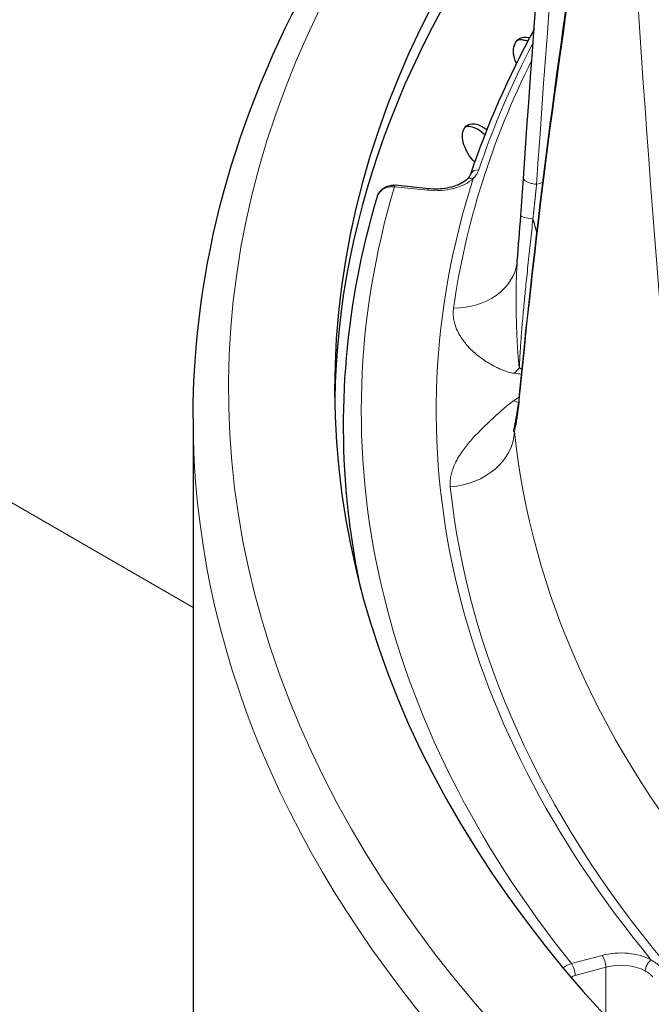
# Model space of a CAD drawing. Units: millimetres. Extents: x 0 to 10500, y 0 to 10873.
# Drawn here: x 3585 to 3621, y 4232 to 4287 of the extents above; entities that cross this region are included whole.
import ezdxf

# ---------------------------------------------------------------- set-up
doc = ezdxf.new("R2010")
doc.units = ezdxf.units.MM
doc.header["$LTSCALE"] = 25
doc.layers.add('Sichtbar (ISO)', color=7, linetype='Continuous', lineweight=25)
doc.layers.add('Tangential', color=7, linetype='Continuous', lineweight=9, true_color=0xbfbfbf)

msp = doc.modelspace()

# ---------------------------------------------------------------- linework, layer by layer
at = {"layer": 'Sichtbar (ISO)'}
for p, q in [((3610.903, 4279.415), (3610.885, 4279.433)), ((3608.304, 4277.92), (3606.418, 4278.112)), ((3605.417, 4277.492), (3605.418, 4277.492)), ((3610.242, 4269.37), (3610.242, 4269.37)), ((3594.994, 4264.966), (3594.994, 4218.017)), ((3610.396, 4261.231), (3610.396, 4261.231))]:
    msp.add_line(p, q, dxfattribs=at)
for centre, major_axis, ratio, start_param, end_param in [((3733.494, 4266.599), (-130.5, 0), 0.57735, 5.847676, 8.37143), ((3733.494, 4265.374), (-130.5, 0), 0.57735, 5.849779, 6.275058), ((3611.142, 4278.572), (-0.474, 0.158), 0.801762, 0, 0.000452), ((3606.368, 4277.615), (0.051, 0.497), 0.141783, 0, 0.000488)]:
    msp.add_ellipse(centre, major_axis=major_axis, ratio=ratio, start_param=start_param, end_param=end_param, dxfattribs=at)
for points in [[(3613.662, 4278.501), (3614.686, 4293.741), (3616.019, 4308.941), (3617.657, 4324.082)], [(3613.443, 4266.303), (3614.364, 4275.84), (3615.596, 4285.429), (3617.136, 4295.059)], [(3614.258, 4286.905), (3612.79, 4284.226), (3611.59, 4281.494), (3610.668, 4278.73)], [(3613.512, 4276.393), (3613.565, 4277.107), (3613.616, 4277.814), (3613.662, 4278.501)], [(3613.313, 4273.823), (3613.38, 4274.676), (3613.448, 4275.543), (3613.512, 4276.393)], [(3613.306, 4273.76), (3613.309, 4273.781), (3613.311, 4273.803), (3613.313, 4273.823)], [(3613.315, 4265.208), (3613.359, 4265.514), (3613.402, 4265.884), (3613.443, 4266.303)]]:
    msp.add_open_spline(points, degree=3, dxfattribs=at)
for points, knots in [([(3594.994, 4264.966), (3594.994, 4273.497), (3597.318, 4282.017), (3605.291, 4296.334), (3610.086, 4302.322), (3616.022, 4307.866)], [5.4977871, 5.4977871, 5.4977871, 5.4977871, 5.8088695, 5.8088695, 6.0514564, 6.0514564, 6.0514564, 6.0514564]), ([(3613.258, 4284.988), (3613.21, 4285.1), (3613.172, 4285.212), (3613.104, 4285.487), (3613.088, 4285.662), (3613.118, 4285.973), (3613.165, 4286.11), (3613.301, 4286.314), (3613.398, 4286.395), (3613.634, 4286.484), (3613.772, 4286.491), (3613.941, 4286.46), (3613.974, 4286.452), (3614.008, 4286.443)], [-0.3765025, -0.3765025, -0.3765025, -0.3765025, -0.3408959, -0.3408959, -0.2840799, -0.2840799, -0.2272639, -0.2272639, -0.1704479, -0.1704479, -0.113632, -0.113632, -0.1003566, -0.1003566, -0.1003566, -0.1003566]), ([(3613.9, 4286.24), (3613.821, 4286.273), (3613.743, 4286.296), (3613.539, 4286.334), (3613.408, 4286.328), (3613.293, 4286.289)], [0.08341307, 0.08341307, 0.08341307, 0.08341307, 0.1136307, 0.1136307, 0.16781953, 0.16781953, 0.16781953, 0.16781953]), ([(3610.885, 4279.433), (3610.76, 4279.563), (3610.637, 4279.72), (3610.431, 4280.059), (3610.349, 4280.241), (3610.244, 4280.575), (3610.214, 4280.749), (3610.217, 4281.061), (3610.25, 4281.199), (3610.361, 4281.408), (3610.446, 4281.493), (3610.66, 4281.591), (3610.788, 4281.603), (3611.049, 4281.564), (3611.199, 4281.509), (3611.429, 4281.373), (3611.511, 4281.315), (3611.589, 4281.25)], [-0.4532843, -0.4532843, -0.4532843, -0.4532843, -0.3977118, -0.3977118, -0.3408959, -0.3408959, -0.2840799, -0.2840799, -0.2272639, -0.2272639, -0.1704479, -0.1704479, -0.113632, -0.113632, -0.056816, -0.056816, -0.0254329, -0.0254329, -0.0254329, -0.0254329]), ([(3611.477, 4280.964), (3611.361, 4281.077), (3611.232, 4281.179), (3610.954, 4281.343), (3610.804, 4281.398), (3610.567, 4281.434), (3610.462, 4281.428), (3610.369, 4281.399)], [0.0071492, 0.0071492, 0.0071492, 0.0071492, 0.0568154, 0.0568154, 0.1136307, 0.1136307, 0.1599674, 0.1599674, 0.1599674, 0.1599674]), ([(3610.483, 4278.46), (3610.567, 4278.541), (3610.622, 4278.621), (3610.658, 4278.703), (3610.664, 4278.717), (3610.668, 4278.73)], [0.00132163, 0.00132163, 0.00132163, 0.00132163, 0.06299439, 0.06299439, 0.0757779, 0.0757779, 0.0757779, 0.0757779]), ([(3605.415, 4277.51), (3605.442, 4277.593), (3605.482, 4277.672), (3605.587, 4277.817), (3605.654, 4277.883), (3605.806, 4277.993), (3605.894, 4278.037), (3606.082, 4278.099), (3606.186, 4278.116), (3606.332, 4278.118), (3606.374, 4278.116), (3606.417, 4278.112)], [0.001732, 0.001732, 0.001732, 0.001732, 0.028957, 0.028957, 0.0575171, 0.0575171, 0.0871423, 0.0871423, 0.1183337, 0.1183337, 0.1311694, 0.1311694, 0.1311694, 0.1311694]), ([(3610.477, 4278.455), (3610.406, 4278.387), (3610.313, 4278.318), (3610.09, 4278.19), (3609.96, 4278.131), (3609.671, 4278.03), (3609.513, 4277.989), (3609.181, 4277.929), (3609.007, 4277.91), (3608.655, 4277.897), (3608.477, 4277.902), (3608.304, 4277.92)], [2.904853, 2.904853, 2.904853, 2.904853, 3.144187, 3.144187, 3.383521, 3.383521, 3.622855, 3.622855, 3.86219, 3.86219, 4.101524, 4.101524, 4.101524, 4.101524]), ([(3604.48, 4255.262), (3604.202, 4256.565), (3603.983, 4257.873), (3603.448, 4262.239), (3603.394, 4265.31), (3603.925, 4271.43), (3604.51, 4274.479), (3605.41, 4277.493)], [5.3754657, 5.3754657, 5.3754657, 5.3754657, 5.4272024, 5.4272024, 5.5478305, 5.5478305, 5.6684586, 5.6684586, 5.6684586, 5.6684586]), ([(3613.144, 4264.337), (3613.144, 4264.337), (3613.144, 4264.337), (3613.145, 4264.338), (3613.156, 4264.37), (3613.194, 4264.511), (3613.227, 4264.666), (3613.279, 4264.965), (3613.297, 4265.081), (3613.315, 4265.208)], [0.1652516, 0.1652516, 0.1652516, 0.1652516, 0.1660721, 0.1660721, 0.2553402, 0.2553402, 0.422038, 0.422038, 0.510764, 0.510764, 0.510764, 0.510764])]:
    msp.add_open_spline(points, degree=3, knots=knots, dxfattribs=at)
at = {"layer": 'Tangential'}
for p, q in [((3594.994, 4254.277), (3540.292, 4285.859)), ((3608.253, 4277.831), (3606.368, 4278.023)), ((3618.105, 4234.627), (3616.37, 4234.16)), ((3618.316, 4233.958), (3616.581, 4233.49)), ((3618.316, 4231.409), (3618.316, 4233.958))]:
    msp.add_line(p, q, dxfattribs=at)
for centre, major_axis, ratio, start_param, end_param in [((3941.739, 4250.864), (36.806, 607.505), 0.539606, 1.483352, 1.558548), ((3733.494, 4266.599), (-136.5, 0), 0.57735, 5.750506, 8.241613), ((3729.305, 4299.075), (-49.957, -223.465), 0.477712, 4.837733, 4.965636), ((3735.668, 4285.149), (-27.499, 357.464), 0.32082, 1.537637, 1.665501), ((3733.494, 4265.375), (-124.606, 0), 0.57735, 5.99005, 6.092916), ((3733.494, 4265.384), (-124.191, 0), 0.57735, 6.003414, 6.202254), ((3610.821, 4278.091), (-0.343, 0.363), 0.696655, 5.347889, 6.283185), ((3611.142, 4278.572), (-0.474, 0.158), 0.801762, 4.985727, 6.283185), ((3733.494, 4265.374), (-129, 0), 0.57735, 6.112528, 6.715642), ((3733.494, 4265.374), (-124.762, 0), 0.57735, 6.099945, 6.728225), ((3606.368, 4277.615), (0.051, 0.497), 0.141783, 0.000488, 0.622715), ((3608.688, 4279.252), (-2.5, 0), 0.57735, 1.396263, 2.592935), ((3594.833, 4327.361), (-58.623, 2.804), 0.88528, 1.953128, 1.959603), ((3608.253, 4277.423), (0.051, 0.497), 0.141783, 0, 0.622715), ((3609.543, 4274.289), (3.763, -0.529), 0.813824, 4.870119, 6.283177), ((3733.494, 4240.874), (-130.982, 0), 0.57735, 5.912601, 5.912603), ((3611.852, 4270.435), (-1.039, -3.655), 0.704942, 0.860682, 0.986554), ((3606.92, 4281.942), (14.24, -11.985), 0.577982, 5.56802, 5.597471), ((3607.477, 4280.3), (10.014, -13.576), 0.262522, 5.64855, 5.665882), ((3606.887, 4280.223), (-10.415, -15.425), 0.790263, 1.105035, 1.127379), ((3611.824, 4268.863), (-2.459, 2.895), 0.406018, 2.504019, 2.629931), ((3607.454, 4279.185), (-1.445, -16.809), 0.640833, 0.711474, 0.711765), ((3614.299, 4265.07), (-0.986, 0.125), 0.893141, 6.268935, 6.442596), ((3733.494, 4264.966), (-138.5, 0), 0.57735, 0, 1.891983), ((3609.359, 4264.18), (3.78, 0.393), 0.815028, 4.671684, 6.163677), ((3733.494, 4268.376), (-120.561, 0), 0.57735, 0.059988, 0.449648), ((3733.494, 4265.384), (-124.191, 0), 0.57735, 0.059988, 0.449648), ((3619.162, 4233.319), (2.5, 0), 0.57735, 0.810458, 2.007129), ((3618.105, 4234.219), (-0.13, 0.483), 0.345066, 4.049835, 5.620631), ((3616.37, 4233.344), (-0.78, -0.626), 0.740665, 4.175512, 4.711612), ((3616.37, 4233.752), (0.13, -0.483), 0.345066, 0.908242, 2.479038), ((3619.162, 4232.911), (-2, 0), 0.57735, 3.95205, 5.148721), ((3620.885, 4233.957), (-0.241, -0.438), 0.562702, 3.914771, 5.485568)]:
    msp.add_ellipse(centre, major_axis=major_axis, ratio=ratio, start_param=start_param, end_param=end_param, dxfattribs=at)
for points, degree, knots in [([(3610.821, 4278.5), (3610.874, 4278.552), (3610.922, 4278.606), (3610.964, 4278.661), (3611.005, 4278.715), (3611.041, 4278.771), (3611.071, 4278.828), (3611.098, 4278.878), (3611.119, 4278.929), (3611.137, 4278.981)], 3, [4.788026, 4.788026, 4.788026, 4.788026, 5.190919, 5.190919, 5.190919, 5.585978, 5.585978, 5.585978, 5.934913, 5.934913, 5.934913, 5.934913]), ([(3605.418, 4277.492), (3605.453, 4277.619), (3605.525, 4277.735), (3605.634, 4277.825), (3605.798, 4277.961), (3606.035, 4278.035), (3606.281, 4278.028), (3606.31, 4278.028), (3606.339, 4278.026), (3606.368, 4278.023)], 3, [3.337669, 3.337669, 3.337669, 3.337669, 3.889927, 3.889927, 3.889927, 4.731169, 4.731169, 4.731169, 4.830189, 4.830189, 4.830189, 4.830189]), ([(3613.662, 4278.501), (3613.662, 4278.495), (3613.662, 4278.488), (3613.663, 4278.482), (3613.665, 4278.469), (3613.67, 4278.456), (3613.677, 4278.442), (3613.685, 4278.429), (3613.696, 4278.416), (3613.709, 4278.402), (3613.723, 4278.389), (3613.739, 4278.376), (3613.758, 4278.362), (3613.778, 4278.349), (3613.8, 4278.336), (3613.824, 4278.324), (3613.848, 4278.311), (3613.875, 4278.299), (3613.905, 4278.287), (3613.934, 4278.275), (3613.965, 4278.264), (3613.999, 4278.253), (3614.032, 4278.242), (3614.067, 4278.232), (3614.103, 4278.222), (3614.14, 4278.213), (3614.177, 4278.204), (3614.217, 4278.196), (3614.255, 4278.188), (3614.295, 4278.18), (3614.336, 4278.174), (3614.357, 4278.17), (3614.379, 4278.167), (3614.401, 4278.164)], 3, [0.045658, 0.045658, 0.045658, 0.045658, 0.0928586, 0.0928586, 0.0928586, 0.186935, 0.186935, 0.186935, 0.2820819, 0.2820819, 0.2820819, 0.3783807, 0.3783807, 0.3783807, 0.4750219, 0.4750219, 0.4750219, 0.5716697, 0.5716697, 0.5716697, 0.667986, 0.667986, 0.667986, 0.7632541, 0.7632541, 0.7632541, 0.8576916, 0.8576916, 0.8576916, 0.9506765, 0.9506765, 0.9506765, 1, 1, 1, 1]), ([(3614.195, 4276.22), (3614.198, 4276.25), (3614.201, 4276.279), (3614.204, 4276.308), (3614.247, 4276.706), (3614.289, 4277.1), (3614.327, 4277.46), (3614.364, 4277.815), (3614.401, 4278.164)], 5, [31.019466, 31.019466, 31.019466, 31.019466, 31.019466, 31.019466, 31.236671, 31.236671, 31.236671, 33.974453, 33.974453, 33.974453, 33.974453, 33.974453, 33.974453]), ([(3614.195, 4276.22), (3614.172, 4276.006), (3614.148, 4275.791), (3614.102, 4275.356), (3614.078, 4275.137), (3614.03, 4274.695), (3614.007, 4274.473), (3613.959, 4274.03), (3613.936, 4273.808), (3613.89, 4273.368), (3613.867, 4273.15), (3613.826, 4272.747), (3613.807, 4272.562), (3613.771, 4272.203), (3613.753, 4272.029), (3613.719, 4271.681), (3613.702, 4271.507), (3613.67, 4271.162), (3613.654, 4270.992), (3613.624, 4270.657), (3613.609, 4270.493), (3613.582, 4270.172), (3613.569, 4270.015), (3613.544, 4269.71), (3613.533, 4269.562), (3613.511, 4269.269), (3613.501, 4269.124), (3613.483, 4268.851), (3613.475, 4268.722), (3613.46, 4268.474), (3613.454, 4268.353), (3613.442, 4268.123), (3613.437, 4268.012), (3613.431, 4267.872), (3613.43, 4267.84), (3613.429, 4267.808)], 3, [32.518864, 32.518864, 32.518864, 32.518864, 33.462658, 33.462658, 34.416731, 34.416731, 35.37652, 35.37652, 36.333292, 36.333292, 37.276949, 37.276949, 38.081016, 38.081016, 38.847099, 38.847099, 39.621811, 39.621811, 40.394227, 40.394227, 41.156411, 41.156411, 41.904126, 41.904126, 42.635455, 42.635455, 43.379451, 43.379451, 44.070455, 44.070455, 44.748998, 44.748998, 45.411188, 45.411188, 45.611439, 45.611439, 45.611439, 45.611439]), ([(3613.313, 4273.823), (3613.309, 4273.771), (3613.305, 4273.719), (3613.301, 4273.666), (3613.293, 4273.548), (3613.286, 4273.429), (3613.279, 4273.308), (3613.273, 4273.179), (3613.267, 4273.048), (3613.263, 4272.917), (3613.258, 4272.777), (3613.254, 4272.636), (3613.251, 4272.495), (3613.25, 4272.424), (3613.248, 4272.352), (3613.247, 4272.281), (3613.246, 4272.2), (3613.245, 4272.12), (3613.245, 4272.039), (3613.244, 4271.879), (3613.243, 4271.719), (3613.244, 4271.559), (3613.245, 4271.408), (3613.246, 4271.256), (3613.248, 4271.106), (3613.25, 4270.969), (3613.252, 4270.832), (3613.255, 4270.696), (3613.256, 4270.652), (3613.257, 4270.607), (3613.258, 4270.562), (3613.26, 4270.474), (3613.262, 4270.385), (3613.265, 4270.297), (3613.268, 4270.198), (3613.271, 4270.099), (3613.274, 4270.001), (3613.279, 4269.87), (3613.284, 4269.74), (3613.29, 4269.612), (3613.294, 4269.513), (3613.298, 4269.415), (3613.303, 4269.319), (3613.305, 4269.29), (3613.306, 4269.261), (3613.308, 4269.232), (3613.31, 4269.186), (3613.313, 4269.139), (3613.315, 4269.093), (3613.319, 4269.028), (3613.323, 4268.964), (3613.326, 4268.901), (3613.33, 4268.85), (3613.333, 4268.8), (3613.336, 4268.75), (3613.339, 4268.709), (3613.342, 4268.669), (3613.345, 4268.629), (3613.346, 4268.606), (3613.348, 4268.583), (3613.35, 4268.56), (3613.352, 4268.531), (3613.354, 4268.503), (3613.356, 4268.474), (3613.359, 4268.44), (3613.362, 4268.406), (3613.365, 4268.372), (3613.369, 4268.323), (3613.373, 4268.274), (3613.378, 4268.226), (3613.38, 4268.196), (3613.383, 4268.167), (3613.386, 4268.138), (3613.389, 4268.113), (3613.391, 4268.087), (3613.394, 4268.062), (3613.397, 4268.039), (3613.399, 4268.016), (3613.402, 4267.993), (3613.405, 4267.972), (3613.407, 4267.95), (3613.41, 4267.929), (3613.413, 4267.908), (3613.416, 4267.887), (3613.419, 4267.867), (3613.422, 4267.848), (3613.425, 4267.83), (3613.428, 4267.812), (3613.428, 4267.811), (3613.429, 4267.809), (3613.429, 4267.808)], 3, [10.562188, 10.562188, 10.562188, 10.562188, 10.88891, 10.88891, 10.88891, 11.623324, 11.623324, 11.623324, 12.415549, 12.415549, 12.415549, 13.258594, 13.258594, 13.258594, 13.685489, 13.685489, 13.685489, 14.165357, 14.165357, 14.165357, 15.118822, 15.118822, 15.118822, 16.023011, 16.023011, 16.023011, 16.846886, 16.846886, 16.846886, 17.118027, 17.118027, 17.118027, 17.659348, 17.659348, 17.659348, 18.270509, 18.270509, 18.270509, 19.090655, 19.090655, 19.090655, 19.720646, 19.720646, 19.720646, 19.910801, 19.910801, 19.910801, 20.217021, 20.217021, 20.217021, 20.64959, 20.64959, 20.64959, 20.99462, 20.99462, 20.99462, 21.274928, 21.274928, 21.274928, 21.43795, 21.43795, 21.43795, 21.643116, 21.643116, 21.643116, 21.889257, 21.889257, 21.889257, 22.251918, 22.251918, 22.251918, 22.472577, 22.472577, 22.472577, 22.671094, 22.671094, 22.671094, 22.851312, 22.851312, 22.851312, 23.024625, 23.024625, 23.024625, 23.197291, 23.197291, 23.197291, 23.358521, 23.358521, 23.358521, 23.369956, 23.369956, 23.369956, 23.369956]), ([(3609.709, 4271.181), (3609.695, 4271.084), (3609.689, 4270.987), (3609.69, 4270.892), (3609.69, 4270.787), (3609.699, 4270.683), (3609.715, 4270.581), (3609.73, 4270.484), (3609.752, 4270.389), (3609.779, 4270.295), (3609.818, 4270.159), (3609.868, 4270.027), (3609.928, 4269.9), (3609.983, 4269.781), (3610.046, 4269.666), (3610.116, 4269.556), (3610.18, 4269.455), (3610.249, 4269.357), (3610.323, 4269.262), (3610.393, 4269.173), (3610.466, 4269.086), (3610.543, 4269.002), (3610.617, 4268.922), (3610.694, 4268.845), (3610.772, 4268.771), (3610.809, 4268.736), (3610.847, 4268.701), (3610.885, 4268.668), (3610.994, 4268.57), (3611.107, 4268.478), (3611.224, 4268.391), (3611.336, 4268.307), (3611.451, 4268.227), (3611.569, 4268.152), (3611.646, 4268.103), (3611.724, 4268.056), (3611.802, 4268.011), (3611.905, 4267.952), (3612.009, 4267.896), (3612.115, 4267.844), (3612.192, 4267.806), (3612.269, 4267.771), (3612.347, 4267.737), (3612.416, 4267.707), (3612.485, 4267.678), (3612.556, 4267.652), (3612.588, 4267.639), (3612.62, 4267.628), (3612.653, 4267.617), (3612.7, 4267.6), (3612.748, 4267.584), (3612.797, 4267.57), (3612.844, 4267.555), (3612.892, 4267.542), (3612.943, 4267.53), (3612.957, 4267.527), (3612.971, 4267.524), (3612.985, 4267.521), (3613.019, 4267.514), (3613.054, 4267.507), (3613.091, 4267.502), (3613.103, 4267.5), (3613.116, 4267.498), (3613.129, 4267.497)], 3, [10.183358, 10.183358, 10.183358, 10.183358, 10.84706, 10.84706, 10.84706, 11.582175, 11.582175, 11.582175, 12.283377, 12.283377, 12.283377, 13.307082, 13.307082, 13.307082, 14.259818, 14.259818, 14.259818, 15.128155, 15.128155, 15.128155, 15.955319, 15.955319, 15.955319, 16.746381, 16.746381, 16.746381, 17.118027, 17.118027, 17.118027, 18.192247, 18.192247, 18.192247, 19.231392, 19.231392, 19.231392, 19.910801, 19.910801, 19.910801, 20.799018, 20.799018, 20.799018, 21.43795, 21.43795, 21.43795, 21.999637, 21.999637, 21.999637, 22.251918, 22.251918, 22.251918, 22.617521, 22.617521, 22.617521, 22.969321, 22.969321, 22.969321, 23.065887, 23.065887, 23.065887, 23.293476, 23.293476, 23.293476, 23.369956, 23.369956, 23.369956, 23.369956]), ([(3609.526, 4261.086), (3609.516, 4261.183), (3609.513, 4261.28), (3609.517, 4261.377), (3609.521, 4261.483), (3609.534, 4261.588), (3609.554, 4261.692), (3609.572, 4261.791), (3609.598, 4261.889), (3609.628, 4261.986), (3609.672, 4262.127), (3609.727, 4262.265), (3609.792, 4262.401), (3609.851, 4262.527), (3609.919, 4262.651), (3609.993, 4262.773), (3610.061, 4262.884), (3610.134, 4262.994), (3610.211, 4263.102), (3610.284, 4263.205), (3610.361, 4263.307), (3610.442, 4263.407), (3610.518, 4263.503), (3610.598, 4263.598), (3610.68, 4263.692), (3610.719, 4263.737), (3610.758, 4263.781), (3610.797, 4263.825), (3610.91, 4263.951), (3611.027, 4264.076), (3611.148, 4264.199), (3611.264, 4264.319), (3611.383, 4264.437), (3611.504, 4264.554), (3611.583, 4264.631), (3611.663, 4264.708), (3611.744, 4264.784), (3611.85, 4264.883), (3611.957, 4264.982), (3612.065, 4265.08), (3612.143, 4265.151), (3612.223, 4265.222), (3612.303, 4265.292), (3612.373, 4265.354), (3612.444, 4265.416), (3612.517, 4265.479), (3612.549, 4265.507), (3612.582, 4265.534), (3612.615, 4265.562), (3612.664, 4265.603), (3612.712, 4265.644), (3612.762, 4265.684), (3612.81, 4265.724), (3612.86, 4265.763), (3612.912, 4265.803), (3612.926, 4265.814), (3612.94, 4265.825), (3612.955, 4265.836), (3612.989, 4265.862), (3613.024, 4265.889), (3613.062, 4265.915), (3613.075, 4265.924), (3613.088, 4265.933), (3613.101, 4265.942)], 3, [10.184301, 10.184301, 10.184301, 10.184301, 10.848092, 10.848092, 10.848092, 11.583158, 11.583158, 11.583158, 12.284696, 12.284696, 12.284696, 13.308109, 13.308109, 13.308109, 14.260777, 14.260777, 14.260777, 15.12867, 15.12867, 15.12867, 15.955454, 15.955454, 15.955454, 16.746186, 16.746186, 16.746186, 17.118781, 17.118781, 17.118781, 18.192594, 18.192594, 18.192594, 19.231387, 19.231387, 19.231387, 19.911406, 19.911406, 19.911406, 20.799285, 20.799285, 20.799285, 21.438548, 21.438548, 21.438548, 22.000304, 22.000304, 22.000304, 22.252526, 22.252526, 22.252526, 22.618065, 22.618065, 22.618065, 22.969796, 22.969796, 22.969796, 23.066503, 23.066503, 23.066503, 23.294064, 23.294064, 23.294064, 23.370343, 23.370343, 23.370343, 23.370343]), ([(3613.15, 4264.203), (3613.142, 4264.201), (3613.135, 4264.2), (3613.129, 4264.2), (3613.123, 4264.2), (3613.118, 4264.201), (3613.114, 4264.203), (3613.109, 4264.205), (3613.106, 4264.208), (3613.104, 4264.213), (3613.102, 4264.219), (3613.101, 4264.226), (3613.101, 4264.235), (3613.101, 4264.245), (3613.102, 4264.258), (3613.105, 4264.274), (3613.107, 4264.29), (3613.11, 4264.309), (3613.114, 4264.331), (3613.118, 4264.354), (3613.123, 4264.379), (3613.129, 4264.409), (3613.13, 4264.416), (3613.132, 4264.424), (3613.133, 4264.432), (3613.137, 4264.452), (3613.141, 4264.473), (3613.145, 4264.495), (3613.146, 4264.5), (3613.147, 4264.505), (3613.148, 4264.509), (3613.152, 4264.531), (3613.157, 4264.554), (3613.161, 4264.578), (3613.166, 4264.605), (3613.172, 4264.635), (3613.178, 4264.666), (3613.185, 4264.707), (3613.194, 4264.752), (3613.202, 4264.801), (3613.209, 4264.838), (3613.216, 4264.878), (3613.223, 4264.919), (3613.226, 4264.932), (3613.228, 4264.944), (3613.23, 4264.957), (3613.234, 4264.978), (3613.237, 4264.999), (3613.241, 4265.021), (3613.247, 4265.052), (3613.252, 4265.084), (3613.258, 4265.117), (3613.262, 4265.143), (3613.267, 4265.17), (3613.272, 4265.198), (3613.276, 4265.22), (3613.28, 4265.243), (3613.284, 4265.266), (3613.286, 4265.279), (3613.288, 4265.293), (3613.291, 4265.307), (3613.294, 4265.324), (3613.297, 4265.341), (3613.3, 4265.359), (3613.303, 4265.381), (3613.307, 4265.402), (3613.311, 4265.424), (3613.317, 4265.457), (3613.323, 4265.49), (3613.329, 4265.523), (3613.332, 4265.544), (3613.336, 4265.565), (3613.34, 4265.586), (3613.343, 4265.605), (3613.347, 4265.624), (3613.35, 4265.643), (3613.354, 4265.66), (3613.357, 4265.678), (3613.36, 4265.696), (3613.364, 4265.713), (3613.367, 4265.73), (3613.37, 4265.747), (3613.374, 4265.764), (3613.378, 4265.781), (3613.381, 4265.798), (3613.385, 4265.814), (3613.389, 4265.83), (3613.392, 4265.846), (3613.393, 4265.847), (3613.393, 4265.848), (3613.393, 4265.85)], 3, [10.184243, 10.184243, 10.184243, 10.184243, 10.895286, 10.895286, 10.895286, 11.673223, 11.673223, 11.673223, 12.472227, 12.472227, 12.472227, 13.321628, 13.321628, 13.321628, 14.270916, 14.270916, 14.270916, 15.223985, 15.223985, 15.223985, 16.171383, 16.171383, 16.171383, 16.413647, 16.413647, 16.413647, 16.999586, 16.999586, 16.999586, 17.118781, 17.118781, 17.118781, 17.661106, 17.661106, 17.661106, 18.27415, 18.27415, 18.27415, 19.092778, 19.092778, 19.092778, 19.721799, 19.721799, 19.721799, 19.911406, 19.911406, 19.911406, 20.217836, 20.217836, 20.217836, 20.652268, 20.652268, 20.652268, 20.996965, 20.996965, 20.996965, 21.277319, 21.277319, 21.277319, 21.438548, 21.438548, 21.438548, 21.643814, 21.643814, 21.643814, 21.890269, 21.890269, 21.890269, 22.252526, 22.252526, 22.252526, 22.473127, 22.473127, 22.473127, 22.671623, 22.671623, 22.671623, 22.851838, 22.851838, 22.851838, 23.025153, 23.025153, 23.025153, 23.197751, 23.197751, 23.197751, 23.358991, 23.358991, 23.358991, 23.37035, 23.37035, 23.37035, 23.37035]), ([(3613.442, 4266.19), (3613.42, 4265.966), (3613.397, 4265.753), (3613.373, 4265.553), (3613.355, 4265.403), (3613.337, 4265.261), (3613.318, 4265.127), (3613.315, 4265.102), (3613.311, 4265.078), (3613.308, 4265.054)], 3, [31.387772, 31.387772, 31.387772, 31.387772, 32.948456, 32.948456, 32.948456, 34.125549, 34.125549, 34.125549, 34.342725, 34.342725, 34.342725, 34.342725]), ([(3613.15, 4264.203), (3613.16, 4264.24), (3613.169, 4264.281), (3613.179, 4264.324), (3613.206, 4264.442), (3613.232, 4264.58), (3613.258, 4264.736), (3613.275, 4264.835), (3613.292, 4264.941), (3613.308, 4265.054)], 3, [28.970165, 28.970165, 28.970165, 28.970165, 29.547047, 29.547047, 29.547047, 31.139912, 31.139912, 31.139912, 32.152019, 32.152019, 32.152019, 32.152019]), ([(3620.885, 4234.365), (3620.959, 4234.323), (3621.03, 4234.278), (3621.16, 4234.185), (3621.219, 4234.137), (3621.321, 4234.042), (3621.365, 4233.996), (3621.405, 4233.949)], 3, [4.78797, 4.78797, 4.78797, 4.78797, 5.190893, 5.190893, 5.585954, 5.585954, 5.934849, 5.934849, 5.934849, 5.934849]), ([(3620.54, 4233.748), (3620.597, 4233.716), (3620.651, 4233.683), (3620.702, 4233.648), (3620.753, 4233.613), (3620.8, 4233.575), (3620.843, 4233.537), (3620.887, 4233.498), (3620.926, 4233.458), (3620.961, 4233.416)], 3, [4.78797, 4.78797, 4.78797, 4.78797, 5.166998, 5.166998, 5.166998, 5.550923, 5.550923, 5.550923, 5.934849, 5.934849, 5.934849, 5.934849])]:
    msp.add_open_spline(points, degree=degree, knots=knots, dxfattribs=at)
for points, degree in [([(3613.512, 4276.393), (3613.51, 4276.34), (3613.797, 4276.266), (3614.195, 4276.22)], 3), ([(3614.195, 4276.22), (3614.241, 4276.061), (3614.287, 4275.901), (3614.331, 4275.741), (3614.374, 4275.58), (3614.416, 4275.42)], 5), ([(3613.393, 4265.85), (3613.393, 4265.843), (3613.393, 4265.837), (3613.393, 4265.831)], 3), ([(3613.442, 4266.19), (3613.439, 4266.228), (3613.439, 4266.266), (3613.444, 4266.303)], 3), ([(3616.581, 4233.49), (3616.505, 4233.47), (3616.429, 4233.432), (3616.362, 4233.381)], 3)]:
    msp.add_open_spline(points, degree=degree, dxfattribs=at)

doc.saveas('drawing.dxf')
